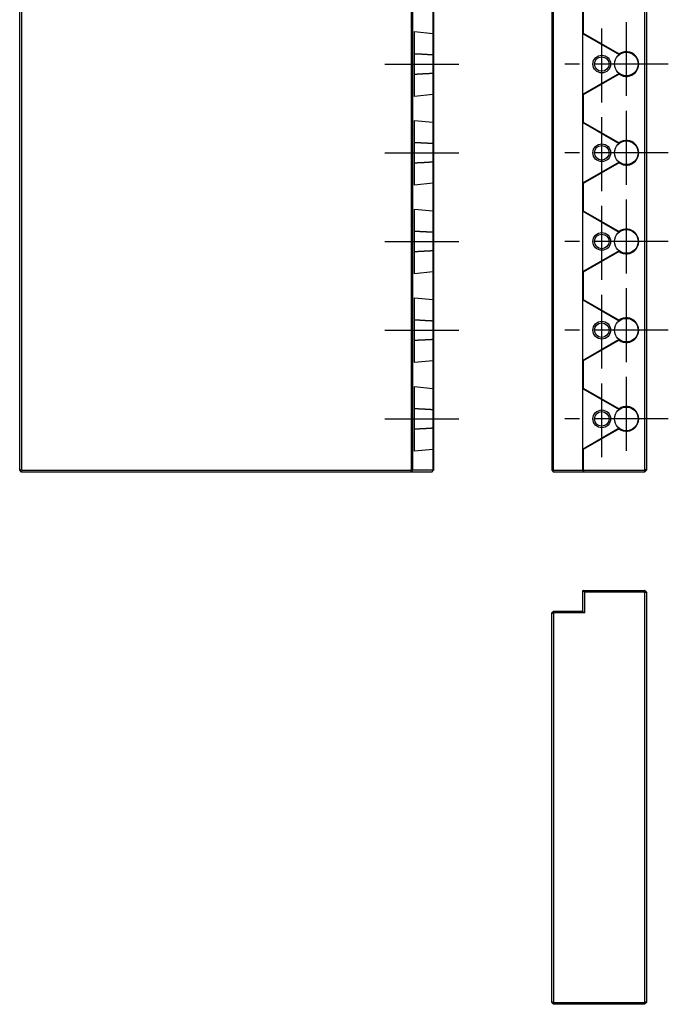
# Model space of a CAD drawing. Extents: x -4 to 306, y 0 to 383.
# Drawn here: x 196 to 306, y 30 to 197 of the extents above; entities that cross this region are included whole.
import ezdxf

# ---------------------------------------------------------------- set-up
doc = ezdxf.new("R2010")
doc.units = 0
doc.header["$LTSCALE"] = 10
doc.linetypes.add('CENTER', pattern=[2, 1.25, -0.25, 0.25, -0.25])
doc.layers.get('0').update_dxf_attribs({"linetype": 'CONTINUOUS'})
doc.layers.add('1', color=1, linetype='CENTER')
doc.layers.add('3', color=3, linetype='CONTINUOUS')

msp = doc.modelspace()

# ---------------------------------------------------------------- linework, layer by layer
for p, q in [((196, 120.3), (196, 317.7)), ((196.3, 317.58), (196.3, 120.43)), ((262.2, 317.58), (262.2, 120.43)), ((262.5, 120.3), (262.5, 317.7)), ((265.9, 317.7), (265.9, 120.3)), ((266, 317.7), (266, 120.3)), ((286, 317.7), (286, 120.3)), ((286.3, 120), (286.3, 318)), ((291.2, 317.7), (291.2, 120.3)), ((301.7, 318), (301.7, 120)), ((302, 317.7), (302, 120.3)), ((291.3, 198.8), (291.3, 194.2)), ((262.75, 183.52), (262.75, 194.48)), ((262.75, 194.48), (265.9, 194.16)), ((266, 194.2), (265.9, 194.16)), ((291.3, 194.2), (291.2, 194.16)), ((291.2, 194.16), (297.39, 190.59)), ((291.3, 194.2), (297.37, 190.7)), ((266, 190.7), (265.9, 190.59)), ((297.37, 190.7), (297.39, 190.59)), ((266, 187.3), (265.9, 187.41)), ((297.39, 187.41), (291.2, 183.84)), ((297.37, 187.3), (291.3, 183.8)), ((297.37, 187.3), (297.39, 187.41)), ((265.9, 183.84), (262.75, 183.52)), ((266, 183.8), (265.9, 183.84)), ((291.3, 183.8), (291.2, 183.84)), ((291.3, 183.8), (291.3, 179.2)), ((262.75, 168.52), (262.75, 179.48)), ((262.75, 179.48), (265.9, 179.16)), ((266, 179.2), (265.9, 179.16)), ((291.3, 179.2), (291.2, 179.16)), ((291.2, 179.16), (297.39, 175.59)), ((291.3, 179.2), (297.37, 175.7)), ((266, 175.7), (265.9, 175.59)), ((297.37, 175.7), (297.39, 175.59)), ((266, 172.3), (265.9, 172.41)), ((297.39, 172.41), (291.2, 168.84)), ((297.37, 172.3), (291.3, 168.8)), ((297.37, 172.3), (297.39, 172.41)), ((265.9, 168.84), (262.75, 168.52)), ((266, 168.8), (265.9, 168.84)), ((291.3, 168.8), (291.2, 168.84)), ((291.3, 168.8), (291.3, 164.2)), ((262.75, 153.52), (262.75, 164.48)), ((262.75, 164.48), (265.9, 164.16)), ((266, 164.2), (265.9, 164.16)), ((291.3, 164.2), (291.2, 164.16)), ((291.2, 164.16), (297.39, 160.59)), ((291.3, 164.2), (297.37, 160.7)), ((266, 160.7), (265.9, 160.59)), ((297.37, 160.7), (297.39, 160.59)), ((266, 157.3), (265.9, 157.41)), ((297.39, 157.41), (291.2, 153.84)), ((297.37, 157.3), (291.3, 153.8)), ((297.37, 157.3), (297.39, 157.41)), ((265.9, 153.84), (262.75, 153.52)), ((266, 153.8), (265.9, 153.84)), ((291.3, 153.8), (291.2, 153.84)), ((291.3, 153.8), (291.3, 149.2)), ((262.75, 138.52), (262.75, 149.48)), ((262.75, 149.48), (265.9, 149.16)), ((266, 149.2), (265.9, 149.16)), ((291.3, 149.2), (291.2, 149.16)), ((291.2, 149.16), (297.39, 145.59)), ((291.3, 149.2), (297.37, 145.7)), ((266, 145.7), (265.9, 145.59)), ((297.37, 145.7), (297.39, 145.59)), ((266, 142.3), (265.9, 142.41)), ((297.39, 142.41), (291.2, 138.84)), ((297.37, 142.3), (291.3, 138.8)), ((297.37, 142.3), (297.39, 142.41)), ((265.9, 138.84), (262.75, 138.52)), ((266, 138.8), (265.9, 138.84)), ((291.3, 138.8), (291.2, 138.84)), ((291.3, 138.8), (291.3, 134.2)), ((262.75, 123.52), (262.75, 134.48)), ((262.75, 134.48), (265.9, 134.16)), ((266, 134.2), (265.9, 134.16)), ((291.3, 134.2), (291.2, 134.16)), ((291.2, 134.16), (297.39, 130.59)), ((291.3, 134.2), (297.37, 130.7)), ((266, 130.7), (265.9, 130.59)), ((297.37, 130.7), (297.39, 130.59)), ((266, 127.3), (265.9, 127.41)), ((297.39, 127.41), (291.2, 123.84)), ((297.37, 127.3), (291.3, 123.8)), ((297.37, 127.3), (297.39, 127.41)), ((265.9, 123.84), (262.75, 123.52)), ((266, 123.8), (265.9, 123.84)), ((291.3, 123.8), (291.2, 123.84)), ((291.3, 123.8), (291.3, 120.3)), ((196.3, 120.43), (196, 120.3)), ((196.3, 120), (196, 120.3)), ((196.42, 120.3), (196.3, 120.43)), ((196.3, 120), (196.42, 120.3)), ((265.7, 120), (196.3, 120)), ((196.42, 120.3), (262.08, 120.3)), ((262.2, 120.43), (262.08, 120.3)), ((262.08, 120.3), (262.2, 120)), ((262.5, 120.3), (262.2, 120.43)), ((262.2, 120), (262.5, 120.3)), ((265.9, 120.3), (262.5, 120.3)), ((265.7, 120), (266, 120.3)), ((265.95, 120.25), (265.9, 120.3)), ((286.3, 120.3), (286, 120.43)), ((286, 120.3), (286.3, 120)), ((286.3, 120.3), (291.2, 120.3)), ((301.7, 120), (286.3, 120)), ((291.5, 120), (291.2, 120.3)), ((291.3, 120.3), (291.25, 120.25)), ((291.3, 120.3), (301.7, 120.3)), ((302, 120.43), (301.7, 120.3)), ((302, 120.3), (301.7, 120)), ((291.3, 100), (291.2, 99.9)), ((291.2, 99.9), (291.2, 96.5)), ((291.5, 99.7), (291.25, 99.95)), ((291.3, 100), (301.7, 100)), ((302, 99.7), (301.7, 100)), ((301.7, 100), (301.7, 30)), ((301.7, 99.7), (291.5, 99.7)), ((291.5, 99.7), (291.5, 96.2)), ((302, 99.58), (301.7, 99.7)), ((302, 99.7), (302, 30.3)), ((286.3, 96.5), (286, 96.2)), ((286, 96.08), (286.3, 96.2)), ((286, 30.3), (286, 96.2)), ((286.3, 96.5), (286.3, 30)), ((286.3, 96.5), (291.2, 96.5)), ((291.5, 96.2), (286.3, 96.2)), ((291.2, 96.5), (291.5, 96.2)), ((286.3, 30.3), (286, 30.43)), ((286, 30.3), (286.3, 30)), ((286.3, 30.3), (301.7, 30.3)), ((301.7, 30), (286.3, 30)), ((302, 30.43), (301.7, 30.3)), ((302, 30.3), (301.7, 30))]:
    msp.add_line(p, q)
for points in [[(262.75, 190.76, 0), (262.77, 190.76, 0), (262.8, 190.76, 0), (262.82, 190.76, 0), (262.84, 190.75, 0), (262.87, 190.75, 0), (262.89, 190.75, 0), (262.92, 190.75, 0), (262.94, 190.75, 0), (262.96, 190.75, 0), (262.99, 190.75, 0), (263.01, 190.75, 0), (263.03, 190.75, 0), (263.06, 190.75, 0), (263.08, 190.74, 0), (263.11, 190.74, 0), (263.13, 190.74, 0), (263.15, 190.74, 0), (263.18, 190.74, 0), (263.2, 190.74, 0), (263.23, 190.74, 0), (263.25, 190.74, 0), (263.27, 190.73, 0), (263.3, 190.73, 0), (263.32, 190.73, 0), (263.35, 190.73, 0), (263.37, 190.73, 0), (263.39, 190.73, 0), (263.42, 190.73, 0), (263.44, 190.73, 0), (263.46, 190.72, 0), (263.49, 190.72, 0), (263.51, 190.72, 0), (263.54, 190.72, 0), (263.56, 190.72, 0), (263.59, 190.72, 0), (263.61, 190.72, 0), (263.63, 190.72, 0), (263.66, 190.71, 0), (263.68, 190.71, 0), (263.71, 190.71, 0), (263.73, 190.71, 0), (263.76, 190.71, 0), (263.78, 190.71, 0), (263.8, 190.71, 0), (263.83, 190.71, 0), (263.85, 190.7, 0), (263.88, 190.7, 0), (263.9, 190.7, 0), (263.93, 190.7, 0), (263.95, 190.7, 0), (263.98, 190.7, 0), (264, 190.7, 0), (264.02, 190.69, 0), (264.05, 190.69, 0), (264.07, 190.69, 0), (264.1, 190.69, 0), (264.12, 190.69, 0), (264.15, 190.69, 0), (264.17, 190.69, 0), (264.19, 190.69, 0), (264.22, 190.69, 0), (264.25, 190.68, 0), (264.27, 190.68, 0), (264.29, 190.68, 0), (264.32, 190.68, 0), (264.34, 190.68, 0), (264.37, 190.68, 0), (264.39, 190.68, 0), (264.42, 190.68, 0), (264.44, 190.67, 0), (264.47, 190.67, 0), (264.49, 190.67, 0), (264.52, 190.67, 0), (264.54, 190.67, 0), (264.57, 190.67, 0), (264.59, 190.66, 0), (264.62, 190.66, 0), (264.64, 190.66, 0), (264.67, 190.66, 0), (264.69, 190.66, 0), (264.71, 190.66, 0), (264.74, 190.66, 0), (264.76, 190.66, 0), (264.79, 190.65, 0), (264.81, 190.65, 0), (264.84, 190.65, 0), (264.86, 190.65, 0), (264.89, 190.65, 0), (264.91, 190.65, 0), (264.94, 190.65, 0), (264.96, 190.65, 0), (264.99, 190.64, 0), (265.01, 190.64, 0), (265.04, 190.64, 0), (265.06, 190.64, 0), (265.09, 190.64, 0), (265.12, 190.64, 0), (265.14, 190.63, 0), (265.17, 190.63, 0), (265.19, 190.63, 0), (265.21, 190.63, 0), (265.24, 190.63, 0), (265.27, 190.63, 0), (265.29, 190.63, 0), (265.32, 190.62, 0), (265.34, 190.62, 0), (265.37, 190.62, 0), (265.39, 190.62, 0), (265.42, 190.62, 0), (265.44, 190.62, 0), (265.47, 190.62, 0), (265.49, 190.62, 0), (265.52, 190.61, 0), (265.54, 190.61, 0), (265.57, 190.61, 0), (265.6, 190.61, 0), (265.62, 190.61, 0), (265.64, 190.61, 0), (265.67, 190.6, 0), (265.7, 190.6, 0), (265.72, 190.6, 0), (265.75, 190.6, 0), (265.77, 190.6, 0), (265.8, 190.6, 0), (265.82, 190.6, 0), (265.85, 190.59, 0), (265.88, 190.59, 0), (265.9, 190.59, 0)], [(265.9, 187.41, 0), (265.88, 187.41, 0), (265.85, 187.41, 0), (265.82, 187.41, 0), (265.8, 187.4, 0), (265.77, 187.4, 0), (265.75, 187.4, 0), (265.72, 187.4, 0), (265.7, 187.4, 0), (265.67, 187.4, 0), (265.64, 187.4, 0), (265.62, 187.39, 0), (265.6, 187.39, 0), (265.57, 187.39, 0), (265.54, 187.39, 0), (265.52, 187.39, 0), (265.49, 187.39, 0), (265.47, 187.38, 0), (265.44, 187.38, 0), (265.42, 187.38, 0), (265.39, 187.38, 0), (265.37, 187.38, 0), (265.34, 187.38, 0), (265.32, 187.38, 0), (265.29, 187.38, 0), (265.27, 187.37, 0), (265.24, 187.37, 0), (265.21, 187.37, 0), (265.19, 187.37, 0), (265.17, 187.37, 0), (265.14, 187.37, 0), (265.12, 187.37, 0), (265.09, 187.36, 0), (265.06, 187.36, 0), (265.04, 187.36, 0), (265.01, 187.36, 0), (264.99, 187.36, 0), (264.96, 187.36, 0), (264.94, 187.36, 0), (264.91, 187.35, 0), (264.89, 187.35, 0), (264.86, 187.35, 0), (264.84, 187.35, 0), (264.81, 187.35, 0), (264.79, 187.35, 0), (264.76, 187.35, 0), (264.74, 187.34, 0), (264.71, 187.34, 0), (264.69, 187.34, 0), (264.67, 187.34, 0), (264.64, 187.34, 0), (264.62, 187.34, 0), (264.59, 187.34, 0), (264.57, 187.34, 0), (264.54, 187.33, 0), (264.52, 187.33, 0), (264.49, 187.33, 0), (264.47, 187.33, 0), (264.44, 187.33, 0), (264.42, 187.33, 0), (264.39, 187.33, 0), (264.37, 187.32, 0), (264.34, 187.32, 0), (264.32, 187.32, 0), (264.29, 187.32, 0), (264.27, 187.32, 0), (264.25, 187.32, 0), (264.22, 187.32, 0), (264.19, 187.32, 0), (264.17, 187.31, 0), (264.15, 187.31, 0), (264.12, 187.31, 0), (264.1, 187.31, 0), (264.07, 187.31, 0), (264.05, 187.31, 0), (264.02, 187.31, 0), (264, 187.31, 0), (263.98, 187.3, 0), (263.95, 187.3, 0), (263.93, 187.3, 0), (263.9, 187.3, 0), (263.88, 187.3, 0), (263.85, 187.3, 0), (263.83, 187.3, 0), (263.8, 187.29, 0), (263.78, 187.29, 0), (263.76, 187.29, 0), (263.73, 187.29, 0), (263.71, 187.29, 0), (263.68, 187.29, 0), (263.66, 187.29, 0), (263.63, 187.29, 0), (263.61, 187.28, 0), (263.59, 187.28, 0), (263.56, 187.28, 0), (263.54, 187.28, 0), (263.51, 187.28, 0), (263.49, 187.28, 0), (263.46, 187.28, 0), (263.44, 187.28, 0), (263.42, 187.28, 0), (263.39, 187.27, 0), (263.37, 187.27, 0), (263.35, 187.27, 0), (263.32, 187.27, 0), (263.3, 187.27, 0), (263.27, 187.27, 0), (263.25, 187.27, 0), (263.23, 187.27, 0), (263.2, 187.26, 0), (263.18, 187.26, 0), (263.15, 187.26, 0), (263.13, 187.26, 0), (263.11, 187.26, 0), (263.08, 187.26, 0), (263.06, 187.26, 0), (263.03, 187.26, 0), (263.01, 187.25, 0), (262.99, 187.25, 0), (262.96, 187.25, 0), (262.94, 187.25, 0), (262.92, 187.25, 0), (262.89, 187.25, 0), (262.87, 187.25, 0), (262.84, 187.25, 0), (262.82, 187.25, 0), (262.8, 187.24, 0), (262.77, 187.24, 0), (262.75, 187.24, 0)], [(262.75, 175.76, 0), (262.77, 175.76, 0), (262.8, 175.76, 0), (262.82, 175.76, 0), (262.84, 175.75, 0), (262.87, 175.75, 0), (262.89, 175.75, 0), (262.92, 175.75, 0), (262.94, 175.75, 0), (262.96, 175.75, 0), (262.99, 175.75, 0), (263.01, 175.75, 0), (263.03, 175.75, 0), (263.06, 175.75, 0), (263.08, 175.74, 0), (263.11, 175.74, 0), (263.13, 175.74, 0), (263.15, 175.74, 0), (263.18, 175.74, 0), (263.2, 175.74, 0), (263.23, 175.74, 0), (263.25, 175.74, 0), (263.27, 175.73, 0), (263.3, 175.73, 0), (263.32, 175.73, 0), (263.35, 175.73, 0), (263.37, 175.73, 0), (263.39, 175.73, 0), (263.42, 175.73, 0), (263.44, 175.73, 0), (263.46, 175.72, 0), (263.49, 175.72, 0), (263.51, 175.72, 0), (263.54, 175.72, 0), (263.56, 175.72, 0), (263.59, 175.72, 0), (263.61, 175.72, 0), (263.63, 175.72, 0), (263.66, 175.71, 0), (263.68, 175.71, 0), (263.71, 175.71, 0), (263.73, 175.71, 0), (263.76, 175.71, 0), (263.78, 175.71, 0), (263.8, 175.71, 0), (263.83, 175.71, 0), (263.85, 175.7, 0), (263.88, 175.7, 0), (263.9, 175.7, 0), (263.93, 175.7, 0), (263.95, 175.7, 0), (263.98, 175.7, 0), (264, 175.7, 0), (264.02, 175.69, 0), (264.05, 175.69, 0), (264.07, 175.69, 0), (264.1, 175.69, 0), (264.12, 175.69, 0), (264.15, 175.69, 0), (264.17, 175.69, 0), (264.19, 175.69, 0), (264.22, 175.69, 0), (264.25, 175.68, 0), (264.27, 175.68, 0), (264.29, 175.68, 0), (264.32, 175.68, 0), (264.34, 175.68, 0), (264.37, 175.68, 0), (264.39, 175.68, 0), (264.42, 175.68, 0), (264.44, 175.67, 0), (264.47, 175.67, 0), (264.49, 175.67, 0), (264.52, 175.67, 0), (264.54, 175.67, 0), (264.57, 175.67, 0), (264.59, 175.66, 0), (264.62, 175.66, 0), (264.64, 175.66, 0), (264.67, 175.66, 0), (264.69, 175.66, 0), (264.71, 175.66, 0), (264.74, 175.66, 0), (264.76, 175.66, 0), (264.79, 175.65, 0), (264.81, 175.65, 0), (264.84, 175.65, 0), (264.86, 175.65, 0), (264.89, 175.65, 0), (264.91, 175.65, 0), (264.94, 175.65, 0), (264.96, 175.65, 0), (264.99, 175.64, 0), (265.01, 175.64, 0), (265.04, 175.64, 0), (265.06, 175.64, 0), (265.09, 175.64, 0), (265.12, 175.64, 0), (265.14, 175.63, 0), (265.17, 175.63, 0), (265.19, 175.63, 0), (265.21, 175.63, 0), (265.24, 175.63, 0), (265.27, 175.63, 0), (265.29, 175.63, 0), (265.32, 175.62, 0), (265.34, 175.62, 0), (265.37, 175.62, 0), (265.39, 175.62, 0), (265.42, 175.62, 0), (265.44, 175.62, 0), (265.47, 175.62, 0), (265.49, 175.62, 0), (265.52, 175.61, 0), (265.54, 175.61, 0), (265.57, 175.61, 0), (265.6, 175.61, 0), (265.62, 175.61, 0), (265.64, 175.61, 0), (265.67, 175.6, 0), (265.7, 175.6, 0), (265.72, 175.6, 0), (265.75, 175.6, 0), (265.77, 175.6, 0), (265.8, 175.6, 0), (265.82, 175.6, 0), (265.85, 175.59, 0), (265.88, 175.59, 0), (265.9, 175.59, 0)], [(265.9, 172.41, 0), (265.88, 172.41, 0), (265.85, 172.41, 0), (265.82, 172.41, 0), (265.8, 172.4, 0), (265.77, 172.4, 0), (265.75, 172.4, 0), (265.72, 172.4, 0), (265.7, 172.4, 0), (265.67, 172.4, 0), (265.64, 172.4, 0), (265.62, 172.39, 0), (265.6, 172.39, 0), (265.57, 172.39, 0), (265.54, 172.39, 0), (265.52, 172.39, 0), (265.49, 172.39, 0), (265.47, 172.38, 0), (265.44, 172.38, 0), (265.42, 172.38, 0), (265.39, 172.38, 0), (265.37, 172.38, 0), (265.34, 172.38, 0), (265.32, 172.38, 0), (265.29, 172.38, 0), (265.27, 172.37, 0), (265.24, 172.37, 0), (265.21, 172.37, 0), (265.19, 172.37, 0), (265.17, 172.37, 0), (265.14, 172.37, 0), (265.12, 172.37, 0), (265.09, 172.36, 0), (265.06, 172.36, 0), (265.04, 172.36, 0), (265.01, 172.36, 0), (264.99, 172.36, 0), (264.96, 172.36, 0), (264.94, 172.36, 0), (264.91, 172.35, 0), (264.89, 172.35, 0), (264.86, 172.35, 0), (264.84, 172.35, 0), (264.81, 172.35, 0), (264.79, 172.35, 0), (264.76, 172.35, 0), (264.74, 172.34, 0), (264.71, 172.34, 0), (264.69, 172.34, 0), (264.67, 172.34, 0), (264.64, 172.34, 0), (264.62, 172.34, 0), (264.59, 172.34, 0), (264.57, 172.34, 0), (264.54, 172.33, 0), (264.52, 172.33, 0), (264.49, 172.33, 0), (264.47, 172.33, 0), (264.44, 172.33, 0), (264.42, 172.33, 0), (264.39, 172.33, 0), (264.37, 172.32, 0), (264.34, 172.32, 0), (264.32, 172.32, 0), (264.29, 172.32, 0), (264.27, 172.32, 0), (264.25, 172.32, 0), (264.22, 172.32, 0), (264.19, 172.32, 0), (264.17, 172.31, 0), (264.15, 172.31, 0), (264.12, 172.31, 0), (264.1, 172.31, 0), (264.07, 172.31, 0), (264.05, 172.31, 0), (264.02, 172.31, 0), (264, 172.31, 0), (263.98, 172.3, 0), (263.95, 172.3, 0), (263.93, 172.3, 0), (263.9, 172.3, 0), (263.88, 172.3, 0), (263.85, 172.3, 0), (263.83, 172.3, 0), (263.8, 172.29, 0), (263.78, 172.29, 0), (263.76, 172.29, 0), (263.73, 172.29, 0), (263.71, 172.29, 0), (263.68, 172.29, 0), (263.66, 172.29, 0), (263.63, 172.29, 0), (263.61, 172.28, 0), (263.59, 172.28, 0), (263.56, 172.28, 0), (263.54, 172.28, 0), (263.51, 172.28, 0), (263.49, 172.28, 0), (263.46, 172.28, 0), (263.44, 172.28, 0), (263.42, 172.28, 0), (263.39, 172.27, 0), (263.37, 172.27, 0), (263.35, 172.27, 0), (263.32, 172.27, 0), (263.3, 172.27, 0), (263.27, 172.27, 0), (263.25, 172.27, 0), (263.23, 172.27, 0), (263.2, 172.26, 0), (263.18, 172.26, 0), (263.15, 172.26, 0), (263.13, 172.26, 0), (263.11, 172.26, 0), (263.08, 172.26, 0), (263.06, 172.26, 0), (263.03, 172.26, 0), (263.01, 172.25, 0), (262.99, 172.25, 0), (262.96, 172.25, 0), (262.94, 172.25, 0), (262.92, 172.25, 0), (262.89, 172.25, 0), (262.87, 172.25, 0), (262.84, 172.25, 0), (262.82, 172.25, 0), (262.8, 172.24, 0), (262.77, 172.24, 0), (262.75, 172.24, 0)], [(262.75, 160.76, 0), (262.77, 160.76, 0), (262.8, 160.76, 0), (262.82, 160.76, 0), (262.84, 160.75, 0), (262.87, 160.75, 0), (262.89, 160.75, 0), (262.92, 160.75, 0), (262.94, 160.75, 0), (262.96, 160.75, 0), (262.99, 160.75, 0), (263.01, 160.75, 0), (263.03, 160.75, 0), (263.06, 160.75, 0), (263.08, 160.74, 0), (263.11, 160.74, 0), (263.13, 160.74, 0), (263.15, 160.74, 0), (263.18, 160.74, 0), (263.2, 160.74, 0), (263.23, 160.74, 0), (263.25, 160.74, 0), (263.27, 160.73, 0), (263.3, 160.73, 0), (263.32, 160.73, 0), (263.35, 160.73, 0), (263.37, 160.73, 0), (263.39, 160.73, 0), (263.42, 160.73, 0), (263.44, 160.73, 0), (263.46, 160.72, 0), (263.49, 160.72, 0), (263.51, 160.72, 0), (263.54, 160.72, 0), (263.56, 160.72, 0), (263.59, 160.72, 0), (263.61, 160.72, 0), (263.63, 160.72, 0), (263.66, 160.71, 0), (263.68, 160.71, 0), (263.71, 160.71, 0), (263.73, 160.71, 0), (263.76, 160.71, 0), (263.78, 160.71, 0), (263.8, 160.71, 0), (263.83, 160.71, 0), (263.85, 160.7, 0), (263.88, 160.7, 0), (263.9, 160.7, 0), (263.93, 160.7, 0), (263.95, 160.7, 0), (263.98, 160.7, 0), (264, 160.7, 0), (264.02, 160.69, 0), (264.05, 160.69, 0), (264.07, 160.69, 0), (264.1, 160.69, 0), (264.12, 160.69, 0), (264.15, 160.69, 0), (264.17, 160.69, 0), (264.19, 160.69, 0), (264.22, 160.69, 0), (264.25, 160.68, 0), (264.27, 160.68, 0), (264.29, 160.68, 0), (264.32, 160.68, 0), (264.34, 160.68, 0), (264.37, 160.68, 0), (264.39, 160.68, 0), (264.42, 160.68, 0), (264.44, 160.67, 0), (264.47, 160.67, 0), (264.49, 160.67, 0), (264.52, 160.67, 0), (264.54, 160.67, 0), (264.57, 160.67, 0), (264.59, 160.66, 0), (264.62, 160.66, 0), (264.64, 160.66, 0), (264.67, 160.66, 0), (264.69, 160.66, 0), (264.71, 160.66, 0), (264.74, 160.66, 0), (264.76, 160.66, 0), (264.79, 160.65, 0), (264.81, 160.65, 0), (264.84, 160.65, 0), (264.86, 160.65, 0), (264.89, 160.65, 0), (264.91, 160.65, 0), (264.94, 160.65, 0), (264.96, 160.65, 0), (264.99, 160.64, 0), (265.01, 160.64, 0), (265.04, 160.64, 0), (265.06, 160.64, 0), (265.09, 160.64, 0), (265.12, 160.64, 0), (265.14, 160.63, 0), (265.17, 160.63, 0), (265.19, 160.63, 0), (265.21, 160.63, 0), (265.24, 160.63, 0), (265.27, 160.63, 0), (265.29, 160.63, 0), (265.32, 160.62, 0), (265.34, 160.62, 0), (265.37, 160.62, 0), (265.39, 160.62, 0), (265.42, 160.62, 0), (265.44, 160.62, 0), (265.47, 160.62, 0), (265.49, 160.62, 0), (265.52, 160.61, 0), (265.54, 160.61, 0), (265.57, 160.61, 0), (265.6, 160.61, 0), (265.62, 160.61, 0), (265.64, 160.61, 0), (265.67, 160.6, 0), (265.7, 160.6, 0), (265.72, 160.6, 0), (265.75, 160.6, 0), (265.77, 160.6, 0), (265.8, 160.6, 0), (265.82, 160.6, 0), (265.85, 160.59, 0), (265.88, 160.59, 0), (265.9, 160.59, 0)], [(265.9, 157.41, 0), (265.88, 157.41, 0), (265.85, 157.41, 0), (265.82, 157.41, 0), (265.8, 157.4, 0), (265.77, 157.4, 0), (265.75, 157.4, 0), (265.72, 157.4, 0), (265.7, 157.4, 0), (265.67, 157.4, 0), (265.64, 157.4, 0), (265.62, 157.39, 0), (265.6, 157.39, 0), (265.57, 157.39, 0), (265.54, 157.39, 0), (265.52, 157.39, 0), (265.49, 157.39, 0), (265.47, 157.38, 0), (265.44, 157.38, 0), (265.42, 157.38, 0), (265.39, 157.38, 0), (265.37, 157.38, 0), (265.34, 157.38, 0), (265.32, 157.38, 0), (265.29, 157.38, 0), (265.27, 157.37, 0), (265.24, 157.37, 0), (265.21, 157.37, 0), (265.19, 157.37, 0), (265.17, 157.37, 0), (265.14, 157.37, 0), (265.12, 157.37, 0), (265.09, 157.36, 0), (265.06, 157.36, 0), (265.04, 157.36, 0), (265.01, 157.36, 0), (264.99, 157.36, 0), (264.96, 157.36, 0), (264.94, 157.36, 0), (264.91, 157.35, 0), (264.89, 157.35, 0), (264.86, 157.35, 0), (264.84, 157.35, 0), (264.81, 157.35, 0), (264.79, 157.35, 0), (264.76, 157.35, 0), (264.74, 157.34, 0), (264.71, 157.34, 0), (264.69, 157.34, 0), (264.67, 157.34, 0), (264.64, 157.34, 0), (264.62, 157.34, 0), (264.59, 157.34, 0), (264.57, 157.34, 0), (264.54, 157.33, 0), (264.52, 157.33, 0), (264.49, 157.33, 0), (264.47, 157.33, 0), (264.44, 157.33, 0), (264.42, 157.33, 0), (264.39, 157.33, 0), (264.37, 157.32, 0), (264.34, 157.32, 0), (264.32, 157.32, 0), (264.29, 157.32, 0), (264.27, 157.32, 0), (264.25, 157.32, 0), (264.22, 157.32, 0), (264.19, 157.32, 0), (264.17, 157.31, 0), (264.15, 157.31, 0), (264.12, 157.31, 0), (264.1, 157.31, 0), (264.07, 157.31, 0), (264.05, 157.31, 0), (264.02, 157.31, 0), (264, 157.31, 0), (263.98, 157.3, 0), (263.95, 157.3, 0), (263.93, 157.3, 0), (263.9, 157.3, 0), (263.88, 157.3, 0), (263.85, 157.3, 0), (263.83, 157.3, 0), (263.8, 157.29, 0), (263.78, 157.29, 0), (263.76, 157.29, 0), (263.73, 157.29, 0), (263.71, 157.29, 0), (263.68, 157.29, 0), (263.66, 157.29, 0), (263.63, 157.29, 0), (263.61, 157.28, 0), (263.59, 157.28, 0), (263.56, 157.28, 0), (263.54, 157.28, 0), (263.51, 157.28, 0), (263.49, 157.28, 0), (263.46, 157.28, 0), (263.44, 157.28, 0), (263.42, 157.28, 0), (263.39, 157.27, 0), (263.37, 157.27, 0), (263.35, 157.27, 0), (263.32, 157.27, 0), (263.3, 157.27, 0), (263.27, 157.27, 0), (263.25, 157.27, 0), (263.23, 157.27, 0), (263.2, 157.26, 0), (263.18, 157.26, 0), (263.15, 157.26, 0), (263.13, 157.26, 0), (263.11, 157.26, 0), (263.08, 157.26, 0), (263.06, 157.26, 0), (263.03, 157.26, 0), (263.01, 157.25, 0), (262.99, 157.25, 0), (262.96, 157.25, 0), (262.94, 157.25, 0), (262.92, 157.25, 0), (262.89, 157.25, 0), (262.87, 157.25, 0), (262.84, 157.25, 0), (262.82, 157.25, 0), (262.8, 157.24, 0), (262.77, 157.24, 0), (262.75, 157.24, 0)], [(262.75, 145.76, 0), (262.77, 145.76, 0), (262.8, 145.76, 0), (262.82, 145.76, 0), (262.84, 145.75, 0), (262.87, 145.75, 0), (262.89, 145.75, 0), (262.92, 145.75, 0), (262.94, 145.75, 0), (262.96, 145.75, 0), (262.99, 145.75, 0), (263.01, 145.75, 0), (263.03, 145.75, 0), (263.06, 145.75, 0), (263.08, 145.74, 0), (263.11, 145.74, 0), (263.13, 145.74, 0), (263.15, 145.74, 0), (263.18, 145.74, 0), (263.2, 145.74, 0), (263.23, 145.74, 0), (263.25, 145.74, 0), (263.27, 145.73, 0), (263.3, 145.73, 0), (263.32, 145.73, 0), (263.35, 145.73, 0), (263.37, 145.73, 0), (263.39, 145.73, 0), (263.42, 145.73, 0), (263.44, 145.73, 0), (263.46, 145.72, 0), (263.49, 145.72, 0), (263.51, 145.72, 0), (263.54, 145.72, 0), (263.56, 145.72, 0), (263.59, 145.72, 0), (263.61, 145.72, 0), (263.63, 145.72, 0), (263.66, 145.71, 0), (263.68, 145.71, 0), (263.71, 145.71, 0), (263.73, 145.71, 0), (263.76, 145.71, 0), (263.78, 145.71, 0), (263.8, 145.71, 0), (263.83, 145.71, 0), (263.85, 145.7, 0), (263.88, 145.7, 0), (263.9, 145.7, 0), (263.93, 145.7, 0), (263.95, 145.7, 0), (263.98, 145.7, 0), (264, 145.7, 0), (264.02, 145.69, 0), (264.05, 145.69, 0), (264.07, 145.69, 0), (264.1, 145.69, 0), (264.12, 145.69, 0), (264.15, 145.69, 0), (264.17, 145.69, 0), (264.19, 145.69, 0), (264.22, 145.69, 0), (264.25, 145.68, 0), (264.27, 145.68, 0), (264.29, 145.68, 0), (264.32, 145.68, 0), (264.34, 145.68, 0), (264.37, 145.68, 0), (264.39, 145.68, 0), (264.42, 145.68, 0), (264.44, 145.67, 0), (264.47, 145.67, 0), (264.49, 145.67, 0), (264.52, 145.67, 0), (264.54, 145.67, 0), (264.57, 145.67, 0), (264.59, 145.66, 0), (264.62, 145.66, 0), (264.64, 145.66, 0), (264.67, 145.66, 0), (264.69, 145.66, 0), (264.71, 145.66, 0), (264.74, 145.66, 0), (264.76, 145.66, 0), (264.79, 145.65, 0), (264.81, 145.65, 0), (264.84, 145.65, 0), (264.86, 145.65, 0), (264.89, 145.65, 0), (264.91, 145.65, 0), (264.94, 145.65, 0), (264.96, 145.65, 0), (264.99, 145.64, 0), (265.01, 145.64, 0), (265.04, 145.64, 0), (265.06, 145.64, 0), (265.09, 145.64, 0), (265.12, 145.64, 0), (265.14, 145.63, 0), (265.17, 145.63, 0), (265.19, 145.63, 0), (265.21, 145.63, 0), (265.24, 145.63, 0), (265.27, 145.63, 0), (265.29, 145.63, 0), (265.32, 145.62, 0), (265.34, 145.62, 0), (265.37, 145.62, 0), (265.39, 145.62, 0), (265.42, 145.62, 0), (265.44, 145.62, 0), (265.47, 145.62, 0), (265.49, 145.62, 0), (265.52, 145.61, 0), (265.54, 145.61, 0), (265.57, 145.61, 0), (265.6, 145.61, 0), (265.62, 145.61, 0), (265.64, 145.61, 0), (265.67, 145.6, 0), (265.7, 145.6, 0), (265.72, 145.6, 0), (265.75, 145.6, 0), (265.77, 145.6, 0), (265.8, 145.6, 0), (265.82, 145.6, 0), (265.85, 145.59, 0), (265.88, 145.59, 0), (265.9, 145.59, 0)], [(265.9, 142.41, 0), (265.88, 142.41, 0), (265.85, 142.41, 0), (265.82, 142.41, 0), (265.8, 142.4, 0), (265.77, 142.4, 0), (265.75, 142.4, 0), (265.72, 142.4, 0), (265.7, 142.4, 0), (265.67, 142.4, 0), (265.64, 142.4, 0), (265.62, 142.39, 0), (265.6, 142.39, 0), (265.57, 142.39, 0), (265.54, 142.39, 0), (265.52, 142.39, 0), (265.49, 142.39, 0), (265.47, 142.38, 0), (265.44, 142.38, 0), (265.42, 142.38, 0), (265.39, 142.38, 0), (265.37, 142.38, 0), (265.34, 142.38, 0), (265.32, 142.38, 0), (265.29, 142.38, 0), (265.27, 142.37, 0), (265.24, 142.37, 0), (265.21, 142.37, 0), (265.19, 142.37, 0), (265.17, 142.37, 0), (265.14, 142.37, 0), (265.12, 142.37, 0), (265.09, 142.36, 0), (265.06, 142.36, 0), (265.04, 142.36, 0), (265.01, 142.36, 0), (264.99, 142.36, 0), (264.96, 142.36, 0), (264.94, 142.36, 0), (264.91, 142.35, 0), (264.89, 142.35, 0), (264.86, 142.35, 0), (264.84, 142.35, 0), (264.81, 142.35, 0), (264.79, 142.35, 0), (264.76, 142.35, 0), (264.74, 142.34, 0), (264.71, 142.34, 0), (264.69, 142.34, 0), (264.67, 142.34, 0), (264.64, 142.34, 0), (264.62, 142.34, 0), (264.59, 142.34, 0), (264.57, 142.34, 0), (264.54, 142.33, 0), (264.52, 142.33, 0), (264.49, 142.33, 0), (264.47, 142.33, 0), (264.44, 142.33, 0), (264.42, 142.33, 0), (264.39, 142.33, 0), (264.37, 142.32, 0), (264.34, 142.32, 0), (264.32, 142.32, 0), (264.29, 142.32, 0), (264.27, 142.32, 0), (264.25, 142.32, 0), (264.22, 142.32, 0), (264.19, 142.32, 0), (264.17, 142.31, 0), (264.15, 142.31, 0), (264.12, 142.31, 0), (264.1, 142.31, 0), (264.07, 142.31, 0), (264.05, 142.31, 0), (264.02, 142.31, 0), (264, 142.31, 0), (263.98, 142.3, 0), (263.95, 142.3, 0), (263.93, 142.3, 0), (263.9, 142.3, 0), (263.88, 142.3, 0), (263.85, 142.3, 0), (263.83, 142.3, 0), (263.8, 142.29, 0), (263.78, 142.29, 0), (263.76, 142.29, 0), (263.73, 142.29, 0), (263.71, 142.29, 0), (263.68, 142.29, 0), (263.66, 142.29, 0), (263.63, 142.29, 0), (263.61, 142.28, 0), (263.59, 142.28, 0), (263.56, 142.28, 0), (263.54, 142.28, 0), (263.51, 142.28, 0), (263.49, 142.28, 0), (263.46, 142.28, 0), (263.44, 142.28, 0), (263.42, 142.28, 0), (263.39, 142.27, 0), (263.37, 142.27, 0), (263.35, 142.27, 0), (263.32, 142.27, 0), (263.3, 142.27, 0), (263.27, 142.27, 0), (263.25, 142.27, 0), (263.23, 142.27, 0), (263.2, 142.26, 0), (263.18, 142.26, 0), (263.15, 142.26, 0), (263.13, 142.26, 0), (263.11, 142.26, 0), (263.08, 142.26, 0), (263.06, 142.26, 0), (263.03, 142.26, 0), (263.01, 142.25, 0), (262.99, 142.25, 0), (262.96, 142.25, 0), (262.94, 142.25, 0), (262.92, 142.25, 0), (262.89, 142.25, 0), (262.87, 142.25, 0), (262.84, 142.25, 0), (262.82, 142.25, 0), (262.8, 142.24, 0), (262.77, 142.24, 0), (262.75, 142.24, 0)], [(262.75, 130.76, 0), (262.77, 130.76, 0), (262.8, 130.76, 0), (262.82, 130.76, 0), (262.84, 130.75, 0), (262.87, 130.75, 0), (262.89, 130.75, 0), (262.92, 130.75, 0), (262.94, 130.75, 0), (262.96, 130.75, 0), (262.99, 130.75, 0), (263.01, 130.75, 0), (263.03, 130.75, 0), (263.06, 130.75, 0), (263.08, 130.74, 0), (263.11, 130.74, 0), (263.13, 130.74, 0), (263.15, 130.74, 0), (263.18, 130.74, 0), (263.2, 130.74, 0), (263.23, 130.74, 0), (263.25, 130.74, 0), (263.27, 130.73, 0), (263.3, 130.73, 0), (263.32, 130.73, 0), (263.35, 130.73, 0), (263.37, 130.73, 0), (263.39, 130.73, 0), (263.42, 130.73, 0), (263.44, 130.73, 0), (263.46, 130.72, 0), (263.49, 130.72, 0), (263.51, 130.72, 0), (263.54, 130.72, 0), (263.56, 130.72, 0), (263.59, 130.72, 0), (263.61, 130.72, 0), (263.63, 130.72, 0), (263.66, 130.71, 0), (263.68, 130.71, 0), (263.71, 130.71, 0), (263.73, 130.71, 0), (263.76, 130.71, 0), (263.78, 130.71, 0), (263.8, 130.71, 0), (263.83, 130.71, 0), (263.85, 130.7, 0), (263.88, 130.7, 0), (263.9, 130.7, 0), (263.93, 130.7, 0), (263.95, 130.7, 0), (263.98, 130.7, 0), (264, 130.7, 0), (264.02, 130.69, 0), (264.05, 130.69, 0), (264.07, 130.69, 0), (264.1, 130.69, 0), (264.12, 130.69, 0), (264.15, 130.69, 0), (264.17, 130.69, 0), (264.19, 130.69, 0), (264.22, 130.69, 0), (264.25, 130.68, 0), (264.27, 130.68, 0), (264.29, 130.68, 0), (264.32, 130.68, 0), (264.34, 130.68, 0), (264.37, 130.68, 0), (264.39, 130.68, 0), (264.42, 130.68, 0), (264.44, 130.67, 0), (264.47, 130.67, 0), (264.49, 130.67, 0), (264.52, 130.67, 0), (264.54, 130.67, 0), (264.57, 130.67, 0), (264.59, 130.66, 0), (264.62, 130.66, 0), (264.64, 130.66, 0), (264.67, 130.66, 0), (264.69, 130.66, 0), (264.71, 130.66, 0), (264.74, 130.66, 0), (264.76, 130.66, 0), (264.79, 130.65, 0), (264.81, 130.65, 0), (264.84, 130.65, 0), (264.86, 130.65, 0), (264.89, 130.65, 0), (264.91, 130.65, 0), (264.94, 130.65, 0), (264.96, 130.65, 0), (264.99, 130.64, 0), (265.01, 130.64, 0), (265.04, 130.64, 0), (265.06, 130.64, 0), (265.09, 130.64, 0), (265.12, 130.64, 0), (265.14, 130.63, 0), (265.17, 130.63, 0), (265.19, 130.63, 0), (265.21, 130.63, 0), (265.24, 130.63, 0), (265.27, 130.63, 0), (265.29, 130.63, 0), (265.32, 130.62, 0), (265.34, 130.62, 0), (265.37, 130.62, 0), (265.39, 130.62, 0), (265.42, 130.62, 0), (265.44, 130.62, 0), (265.47, 130.62, 0), (265.49, 130.62, 0), (265.52, 130.61, 0), (265.54, 130.61, 0), (265.57, 130.61, 0), (265.6, 130.61, 0), (265.62, 130.61, 0), (265.64, 130.61, 0), (265.67, 130.6, 0), (265.7, 130.6, 0), (265.72, 130.6, 0), (265.75, 130.6, 0), (265.77, 130.6, 0), (265.8, 130.6, 0), (265.82, 130.6, 0), (265.85, 130.59, 0), (265.88, 130.59, 0), (265.9, 130.59, 0)], [(265.9, 127.41, 0), (265.88, 127.41, 0), (265.85, 127.41, 0), (265.82, 127.41, 0), (265.8, 127.4, 0), (265.77, 127.4, 0), (265.75, 127.4, 0), (265.72, 127.4, 0), (265.7, 127.4, 0), (265.67, 127.4, 0), (265.64, 127.4, 0), (265.62, 127.39, 0), (265.6, 127.39, 0), (265.57, 127.39, 0), (265.54, 127.39, 0), (265.52, 127.39, 0), (265.49, 127.39, 0), (265.47, 127.39, 0), (265.44, 127.38, 0), (265.42, 127.38, 0), (265.39, 127.38, 0), (265.37, 127.38, 0), (265.34, 127.38, 0), (265.32, 127.38, 0), (265.29, 127.38, 0), (265.27, 127.37, 0), (265.24, 127.37, 0), (265.21, 127.37, 0), (265.19, 127.37, 0), (265.17, 127.37, 0), (265.14, 127.37, 0), (265.12, 127.37, 0), (265.09, 127.36, 0), (265.06, 127.36, 0), (265.04, 127.36, 0), (265.01, 127.36, 0), (264.99, 127.36, 0), (264.96, 127.36, 0), (264.94, 127.36, 0), (264.91, 127.36, 0), (264.89, 127.35, 0), (264.86, 127.35, 0), (264.84, 127.35, 0), (264.81, 127.35, 0), (264.79, 127.35, 0), (264.76, 127.35, 0), (264.74, 127.34, 0), (264.71, 127.34, 0), (264.69, 127.34, 0), (264.67, 127.34, 0), (264.64, 127.34, 0), (264.62, 127.34, 0), (264.59, 127.34, 0), (264.57, 127.34, 0), (264.54, 127.33, 0), (264.52, 127.33, 0), (264.49, 127.33, 0), (264.47, 127.33, 0), (264.44, 127.33, 0), (264.42, 127.33, 0), (264.39, 127.33, 0), (264.37, 127.33, 0), (264.34, 127.32, 0), (264.32, 127.32, 0), (264.29, 127.32, 0), (264.27, 127.32, 0), (264.25, 127.32, 0), (264.22, 127.32, 0), (264.19, 127.32, 0), (264.17, 127.31, 0), (264.15, 127.31, 0), (264.12, 127.31, 0), (264.1, 127.31, 0), (264.07, 127.31, 0), (264.05, 127.31, 0), (264.02, 127.31, 0), (264, 127.31, 0), (263.98, 127.3, 0), (263.95, 127.3, 0), (263.93, 127.3, 0), (263.9, 127.3, 0), (263.88, 127.3, 0), (263.85, 127.3, 0), (263.83, 127.3, 0), (263.8, 127.3, 0), (263.78, 127.29, 0), (263.76, 127.29, 0), (263.73, 127.29, 0), (263.71, 127.29, 0), (263.68, 127.29, 0), (263.66, 127.29, 0), (263.63, 127.29, 0), (263.61, 127.28, 0), (263.59, 127.28, 0), (263.56, 127.28, 0), (263.54, 127.28, 0), (263.51, 127.28, 0), (263.49, 127.28, 0), (263.46, 127.28, 0), (263.44, 127.28, 0), (263.42, 127.28, 0), (263.39, 127.27, 0), (263.37, 127.27, 0), (263.35, 127.27, 0), (263.32, 127.27, 0), (263.3, 127.27, 0), (263.27, 127.27, 0), (263.25, 127.27, 0), (263.23, 127.27, 0), (263.2, 127.26, 0), (263.18, 127.26, 0), (263.15, 127.26, 0), (263.13, 127.26, 0), (263.11, 127.26, 0), (263.08, 127.26, 0), (263.06, 127.26, 0), (263.03, 127.26, 0), (263.01, 127.25, 0), (262.99, 127.25, 0), (262.96, 127.25, 0), (262.94, 127.25, 0), (262.92, 127.25, 0), (262.89, 127.25, 0), (262.87, 127.25, 0), (262.84, 127.25, 0), (262.82, 127.25, 0), (262.8, 127.24, 0), (262.77, 127.24, 0), (262.75, 127.24, 0)]]:
    msp.add_polyline3d(points)
for centre, radius in [((294.45, 189), 1.23), ((298.6, 189), 2), ((294.45, 174), 1.23), ((298.6, 174), 2), ((294.45, 159), 1.23), ((298.6, 159), 2), ((294.45, 144), 1.23), ((298.6, 144), 2), ((294.45, 129), 1.23), ((298.6, 129), 2)]:
    msp.add_circle(centre, radius)
for centre in [(298.6, 189), (298.6, 174), (298.6, 159), (298.6, 144), (298.6, 129)]:
    msp.add_arc(centre, 2.1, 234.0391, 125.9609)
at = {"layer": '1'}
for p, q in [((294.45, 182.5), (294.45, 195.5)), ((298.6, 196.1), (298.6, 181.9)), ((257.75, 189), (270.9, 189)), ((305.7, 189), (287.95, 189)), ((294.45, 167.5), (294.45, 180.5)), ((298.6, 181.1), (298.6, 166.9)), ((257.75, 174), (270.9, 174)), ((305.7, 174), (287.95, 174)), ((294.45, 152.5), (294.45, 165.5)), ((298.6, 166.1), (298.6, 151.9)), ((257.75, 159), (270.9, 159)), ((305.7, 159), (287.95, 159)), ((294.45, 137.5), (294.45, 150.5)), ((298.6, 151.1), (298.6, 136.9)), ((257.75, 144), (270.9, 144)), ((305.7, 144), (287.95, 144)), ((294.45, 122.5), (294.45, 135.5)), ((298.6, 136.1), (298.6, 121.9)), ((257.75, 129), (270.9, 129)), ((305.7, 129), (287.95, 129))]:
    msp.add_line(p, q, dxfattribs=at)
at = {"layer": '3'}
for centre in [(294.45, 189), (294.45, 174), (294.45, 159), (294.45, 144), (294.45, 129)]:
    msp.add_circle(centre, 1.5, dxfattribs=at)

doc.saveas('drawing.dxf')
